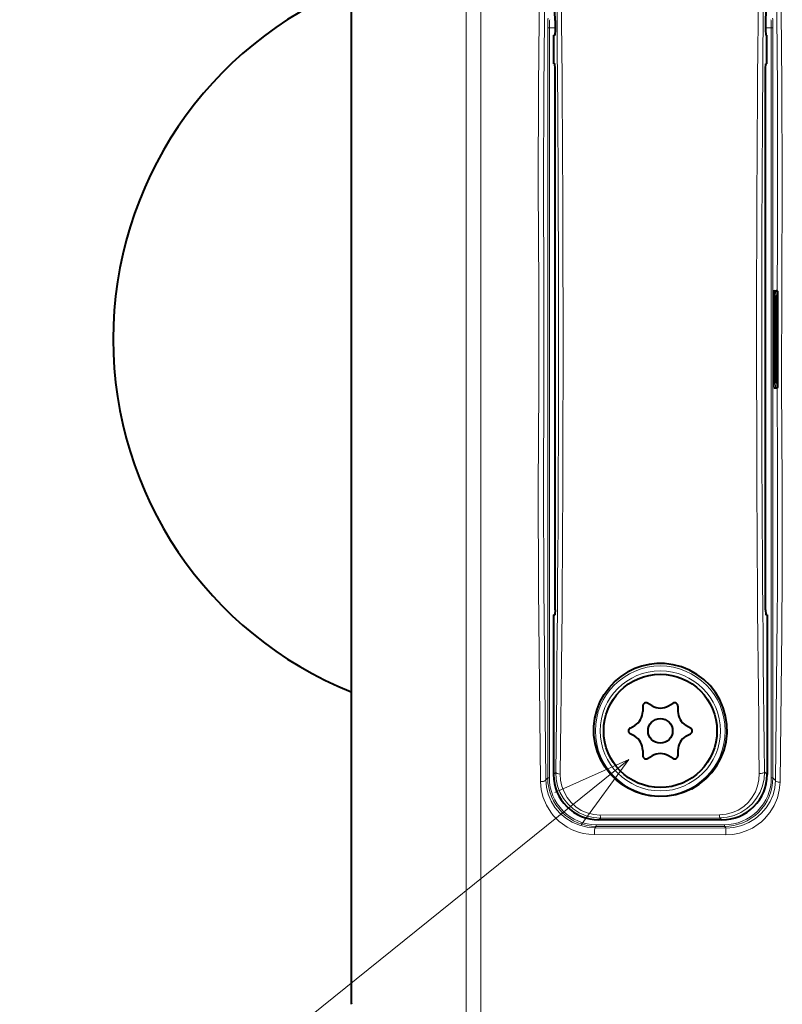
# Model space of a CAD drawing. Extents: x 4 to 590, y 2 to 418.
# Drawn here: x 225 to 248, y 236 to 267 of the extents above; entities that cross this region are included whole.
import ezdxf

# ---------------------------------------------------------------- set-up
doc = ezdxf.new("R2010")
doc.units = 0

msp = doc.modelspace()

# ---------------------------------------------------------------- linework, layer by layer
at = {"color": 7, "lineweight": 13}
for p, q in [((239.087753, 219.254059), (239.087753, 290.003021)), ((238.635818, 219.621841), (238.635818, 289.680267)), ((235.087952, 236.385422), (235.087952, 274.968842)), ((241.153717, 266.561493), (241.153717, 243.382339)), ((241.20369, 266.561493), (241.20369, 243.382339)), ((248.057129, 243.382339), (248.057129, 266.561493)), ((248.107086, 243.382339), (248.107086, 266.561493)), ((243.661133, 243.945847), (224.844696, 228.797256))]:
    msp.add_line(p, q, dxfattribs=at)
at = {"color": 7, "lineweight": 40}
msp.add_line((235.085098, 274.93576), (235.085098, 236.423126), dxfattribs=at)
at = {"color": 7, "lineweight": 13, "ltscale": 0.001249}
for p, q in [((241.153717, 266.561493), (241.20369, 266.561493)), ((248.107086, 266.561493), (248.057129, 266.561493)), ((241.153717, 243.382339), (241.20369, 243.382339)), ((248.107086, 243.382339), (248.057129, 243.382339)), ((242.652802, 241.883255), (242.652802, 241.933228)), ((246.608002, 241.883255), (246.608002, 241.933228))]:
    msp.add_line(p, q, dxfattribs=at)
at = {"color": 7, "lineweight": 13, "ltscale": 0.004346}
for p, q in [((241.377548, 266.561493), (241.20369, 266.561493)), ((248.057129, 266.561493), (247.88327, 266.561493))]:
    msp.add_line(p, q, dxfattribs=at)
at = {"color": 7, "lineweight": 40, "ltscale": 0.007562}
for p, q in [((241.377548, 266.787415), (241.377548, 266.484924)), ((247.88327, 266.787415), (247.88327, 266.484924))]:
    msp.add_line(p, q, dxfattribs=at)
at = {"color": 7, "lineweight": 40, "ltscale": 0.022131}
for p, q in [((241.344376, 265.449677), (241.344376, 266.33493)), ((247.916443, 265.449677), (247.916443, 266.33493))]:
    msp.add_line(p, q, dxfattribs=at)
at = {"color": 7, "lineweight": 40, "ltscale": 0.000698}
for p, q in [((241.372314, 266.33493), (241.344376, 266.33493)), ((247.888504, 266.33493), (247.916443, 266.33493))]:
    msp.add_line(p, q, dxfattribs=at)
at = {"color": 7, "lineweight": 40, "ltscale": 0.000755}
for p, q in [((241.344376, 265.449677), (241.374542, 265.448639)), ((247.916443, 265.449677), (247.886276, 265.448639))]:
    msp.add_line(p, q, dxfattribs=at)
at = {"color": 7, "lineweight": 40, "ltscale": 0.41818}
for p, q in [((241.379761, 248.571335), (241.379761, 265.298553)), ((247.881042, 248.571335), (247.881042, 265.298553))]:
    msp.add_line(p, q, dxfattribs=at)
at = {"color": 7, "lineweight": 40, "ltscale": 0.001503}
msp.add_line((248.143509, 258.437958), (248.203598, 258.435883), dxfattribs=at)
at = {"color": 7, "lineweight": 13, "ltscale": 0.00253}
msp.add_line((248.231064, 258.28537), (248.23259, 258.386566), dxfattribs=at)
at = {"color": 7, "lineweight": 13, "ltscale": 0.000766}
for p, q in [((248.263199, 258.385498), (248.23259, 258.386566)), ((248.263199, 255.48436), (248.23259, 255.483292))]:
    msp.add_line(p, q, dxfattribs=at)
at = {"color": 7, "lineweight": 40, "ltscale": 0.072528}
msp.add_line((248.263199, 255.48436), (248.263199, 258.385498), dxfattribs=at)
at = {"color": 7, "lineweight": 13, "ltscale": 0.001113}
msp.add_line((248.136353, 258.18808), (248.180847, 258.186523), dxfattribs=at)
at = {"color": 7, "lineweight": 13, "ltscale": 0.000627}
for p, q in [((248.205933, 258.186523), (248.180847, 258.186523)), ((248.205933, 255.683365), (248.180847, 255.683365))]:
    msp.add_line(p, q, dxfattribs=at)
at = {"color": 7, "lineweight": 13, "ltscale": 0.062579}
msp.add_line((248.180847, 255.683365), (248.180847, 258.186523), dxfattribs=at)
at = {"color": 7, "lineweight": 40, "ltscale": 0.007743}
for p, q in [((248.205841, 258.284943), (248.205841, 257.97522)), ((248.205841, 255.894638), (248.205841, 255.58493))]:
    msp.add_line(p, q, dxfattribs=at)
at = {"color": 7, "lineweight": 40, "ltscale": 0.000655}
for p, q in [((248.205841, 258.284943), (248.232025, 258.284943)), ((248.232025, 255.58493), (248.205841, 255.58493))]:
    msp.add_line(p, q, dxfattribs=at)
at = {"color": 7, "lineweight": 40, "ltscale": 0.000625}
for p, q in [((248.257019, 258.284943), (248.232025, 258.284943)), ((248.257019, 255.58493), (248.232025, 255.58493))]:
    msp.add_line(p, q, dxfattribs=at)
at = {"color": 7, "lineweight": 40, "ltscale": 0.0675}
for p, q in [((248.232025, 255.58493), (248.232025, 258.284943)), ((248.257019, 255.58493), (248.257019, 258.284943))]:
    msp.add_line(p, q, dxfattribs=at)
at = {"color": 7, "lineweight": 40, "ltscale": 0.001563}
for p, q in [((248.184326, 257.97522), (248.183792, 257.912689)), ((248.204071, 257.912689), (248.203537, 257.97522))]:
    msp.add_line(p, q, dxfattribs=at)
at = {"color": 7, "lineweight": 40, "ltscale": 0.03668}
msp.add_line((248.183792, 257.912689), (248.183792, 256.445496), dxfattribs=at)
at = {"color": 7, "lineweight": 40, "ltscale": 0.00048}
msp.add_line((248.203537, 257.97522), (248.184326, 257.97522), dxfattribs=at)
at = {"color": 7, "lineweight": 40, "ltscale": 0.034267}
msp.add_line((248.184875, 256.479462), (248.184875, 257.850159), dxfattribs=at)
at = {"color": 7, "lineweight": 40, "ltscale": 0.000453}
msp.add_line((248.184875, 257.850159), (248.202988, 257.850159), dxfattribs=at)
at = {"color": 7, "lineweight": 40, "ltscale": 0.045763}
msp.add_line((248.202988, 257.850159), (248.202988, 256.019623), dxfattribs=at)
at = {"color": 7, "lineweight": 40, "ltscale": 0.00125}
for p, q in [((248.253525, 257.97522), (248.203537, 257.97522)), ((248.253525, 255.894638), (248.203537, 255.894638))]:
    msp.add_line(p, q, dxfattribs=at)
at = {"color": 7, "lineweight": 13, "ltscale": 0.00125}
for p, q in [((248.254074, 257.912689), (248.204071, 257.912689)), ((248.254074, 255.957077), (248.204071, 255.957077))]:
    msp.add_line(p, q, dxfattribs=at)
at = {"color": 7, "lineweight": 40, "ltscale": 0.04889}
msp.add_line((248.204071, 255.957077), (248.204071, 257.912689), dxfattribs=at)
at = {"color": 7, "lineweight": 40, "ltscale": 0.015282}
msp.add_line((248.19902, 257.601868), (248.188354, 256.990692), dxfattribs=at)
at = {"color": 7, "lineweight": 40, "ltscale": 8.9e-05}
msp.add_line((248.199142, 257.605835), (248.199036, 257.602295), dxfattribs=at)
at = {"color": 7, "lineweight": 40, "ltscale": 5.6e-05}
msp.add_line((248.199249, 257.608063), (248.199142, 257.605835), dxfattribs=at)
at = {"color": 7, "lineweight": 40, "ltscale": 4.7e-05}
for p, q in [((248.199341, 257.606598), (248.199265, 257.60849)), ((248.199265, 256.261108), (248.199341, 256.263))]:
    msp.add_line(p, q, dxfattribs=at)
at = {"color": 7, "lineweight": 40, "ltscale": 6.3e-05}
msp.add_line((248.199463, 257.604095), (248.199341, 257.606598), dxfattribs=at)
at = {"color": 7, "lineweight": 40, "ltscale": 0.00015}
msp.add_line((248.199554, 257.598083), (248.199463, 257.604095), dxfattribs=at)
at = {"color": 7, "lineweight": 40, "ltscale": 0.000162}
for p, q in [((248.199631, 257.591614), (248.199554, 257.598083)), ((248.199707, 256.289276), (248.199753, 256.295746))]:
    msp.add_line(p, q, dxfattribs=at)
at = {"color": 7, "lineweight": 40, "ltscale": 0.000269}
msp.add_line((248.199707, 257.580841), (248.199631, 257.591614), dxfattribs=at)
at = {"color": 7, "lineweight": 40, "ltscale": 0.000172}
for p, q in [((248.199753, 257.573944), (248.199707, 257.580841)), ((248.19043, 255.904999), (248.190582, 255.898132))]:
    msp.add_line(p, q, dxfattribs=at)
at = {"color": 7, "lineweight": 40, "ltscale": 4.5e-05}
msp.add_line((248.199753, 257.572144), (248.199753, 257.573944), dxfattribs=at)
at = {"color": 7, "lineweight": 40, "ltscale": 0.000314}
msp.add_line((248.199783, 257.55957), (248.199753, 257.572144), dxfattribs=at)
at = {"color": 7, "lineweight": 40, "ltscale": 0.000288}
msp.add_line((248.199814, 257.548035), (248.199783, 257.55957), dxfattribs=at)
at = {"color": 7, "lineweight": 40, "ltscale": 5.2e-05}
for p, q in [((248.199814, 257.545959), (248.199814, 257.548035)), ((248.199142, 256.263702), (248.199249, 256.261627))]:
    msp.add_line(p, q, dxfattribs=at)
at = {"color": 7, "lineweight": 40, "ltscale": 0.030558}
msp.add_line((248.199814, 256.323639), (248.199814, 257.545959), dxfattribs=at)
at = {"color": 7, "lineweight": 40, "ltscale": 0.000284}
for p, q in [((248.18808, 256.946167), (248.188065, 256.934814)), ((248.199783, 256.310303), (248.199814, 256.321655))]:
    msp.add_line(p, q, dxfattribs=at)
at = {"color": 7, "lineweight": 40, "ltscale": 0.000285}
msp.add_line((248.188065, 256.934814), (248.18808, 256.923431), dxfattribs=at)
at = {"color": 7, "lineweight": 40, "ltscale": 0.000311}
msp.add_line((248.188095, 256.958588), (248.18808, 256.946167), dxfattribs=at)
at = {"color": 7, "lineweight": 40, "ltscale": 0.000312}
msp.add_line((248.18808, 256.923431), (248.188095, 256.91095), dxfattribs=at)
at = {"color": 7, "lineweight": 40, "ltscale": 0.000105}
msp.add_line((248.18811, 256.962799), (248.188095, 256.958588), dxfattribs=at)
at = {"color": 7, "lineweight": 40, "ltscale": 0.000101}
msp.add_line((248.188095, 256.91095), (248.18811, 256.906891), dxfattribs=at)
at = {"color": 7, "lineweight": 40, "ltscale": 0.000142}
msp.add_line((248.188156, 256.968475), (248.18811, 256.962799), dxfattribs=at)
at = {"color": 7, "lineweight": 40, "ltscale": 0.000137}
msp.add_line((248.18811, 256.906891), (248.188156, 256.901398), dxfattribs=at)
at = {"color": 7, "lineweight": 40, "ltscale": 0.000249}
msp.add_line((248.188217, 256.978455), (248.188156, 256.968475), dxfattribs=at)
at = {"color": 7, "lineweight": 40, "ltscale": 0.000259}
msp.add_line((248.188156, 256.901398), (248.188217, 256.891052), dxfattribs=at)
at = {"color": 7, "lineweight": 40, "ltscale": 0.000194}
msp.add_line((248.188309, 256.986206), (248.188217, 256.978455), dxfattribs=at)
at = {"color": 7, "lineweight": 40, "ltscale": 0.000189}
msp.add_line((248.188217, 256.891052), (248.188309, 256.883484), dxfattribs=at)
at = {"color": 7, "lineweight": 40, "ltscale": 0.000112}
msp.add_line((248.188354, 256.990692), (248.188309, 256.986206), dxfattribs=at)
at = {"color": 7, "lineweight": 40, "ltscale": 0.000114}
msp.add_line((248.188309, 256.883484), (248.188354, 256.878906), dxfattribs=at)
at = {"color": 7, "lineweight": 40, "ltscale": 0.015279}
msp.add_line((248.188354, 256.878906), (248.19902, 256.267822), dxfattribs=at)
at = {"color": 7, "lineweight": 40, "ltscale": 0.000956}
msp.add_line((248.183792, 256.445496), (248.183914, 256.407257), dxfattribs=at)
at = {"color": 7, "lineweight": 40, "ltscale": 0.000327}
msp.add_line((248.183914, 256.407257), (248.184021, 256.394165), dxfattribs=at)
at = {"color": 7, "lineweight": 40, "ltscale": 0.01223}
msp.add_line((248.184021, 256.394165), (248.19043, 255.904999), dxfattribs=at)
at = {"color": 7, "lineweight": 40, "ltscale": 0.000261}
msp.add_line((248.195328, 256.479462), (248.184875, 256.479462), dxfattribs=at)
at = {"color": 7, "lineweight": 40, "ltscale": 0.011497}
msp.add_line((248.190903, 256.019623), (248.184875, 256.479462), dxfattribs=at)
at = {"color": 7, "lineweight": 40, "ltscale": 1.3e-05}
for p, q in [((248.19902, 256.267822), (248.199036, 256.267303)), ((248.199249, 256.261627), (248.199265, 256.261108))]:
    msp.add_line(p, q, dxfattribs=at)
at = {"color": 7, "lineweight": 40, "ltscale": 9e-05}
msp.add_line((248.199036, 256.267303), (248.199142, 256.263702), dxfattribs=at)
at = {"color": 7, "lineweight": 40, "ltscale": 6e-05}
msp.add_line((248.199341, 256.263), (248.199463, 256.265411), dxfattribs=at)
at = {"color": 7, "lineweight": 40, "ltscale": 0.000155}
msp.add_line((248.199463, 256.265411), (248.199554, 256.271606), dxfattribs=at)
at = {"color": 7, "lineweight": 40, "ltscale": 0.000159}
msp.add_line((248.199554, 256.271606), (248.199631, 256.277985), dxfattribs=at)
at = {"color": 7, "lineweight": 40, "ltscale": 0.000282}
msp.add_line((248.199631, 256.277985), (248.199707, 256.289276), dxfattribs=at)
at = {"color": 7, "lineweight": 40, "ltscale": 0.000321}
msp.add_line((248.199753, 256.297455), (248.199783, 256.310303), dxfattribs=at)
at = {"color": 7, "lineweight": 40, "ltscale": 4.3e-05}
msp.add_line((248.199753, 256.295746), (248.199753, 256.297455), dxfattribs=at)
at = {"color": 7, "lineweight": 40, "ltscale": 5e-05}
msp.add_line((248.199814, 256.321655), (248.199814, 256.323639), dxfattribs=at)
at = {"color": 7, "lineweight": 40, "ltscale": 8.6e-05}
msp.add_line((248.190582, 255.898132), (248.190735, 255.894684), dxfattribs=at)
at = {"color": 7, "lineweight": 40, "ltscale": 0.00032}
msp.add_line((248.190735, 255.894684), (248.203537, 255.894638), dxfattribs=at)
at = {"color": 7, "lineweight": 40, "ltscale": 0.000302}
msp.add_line((248.202988, 256.019623), (248.190903, 256.019623), dxfattribs=at)
at = {"color": 7, "lineweight": 40, "ltscale": 0.001561}
msp.add_line((248.203537, 255.894638), (248.204071, 255.957077), dxfattribs=at)
at = {"color": 7, "lineweight": 13, "ltscale": 0.001112}
msp.add_line((248.136383, 255.681808), (248.180847, 255.683365), dxfattribs=at)
at = {"color": 7, "lineweight": 13, "ltscale": 0.002531}
msp.add_line((248.23259, 255.483292), (248.231064, 255.584503), dxfattribs=at)
at = {"color": 7, "lineweight": 40, "ltscale": 0.001501}
msp.add_line((248.143555, 255.4319), (248.203552, 255.434006), dxfattribs=at)
at = {"color": 7, "lineweight": 40, "ltscale": 0.001104}
for p, q in [((241.330414, 248.419693), (241.374542, 248.421234)), ((247.930405, 248.419693), (247.886276, 248.421234))]:
    msp.add_line(p, q, dxfattribs=at)
at = {"color": 7, "lineweight": 40, "ltscale": 0.12339}
for p, q in [((241.330414, 248.419693), (241.330414, 243.484085)), ((247.930405, 248.419693), (247.930405, 243.484085))]:
    msp.add_line(p, q, dxfattribs=at)
at = {"color": 7, "lineweight": 40, "ltscale": 0.004113}
for p, q in [((244.087906, 245.601364), (244.087906, 245.436829)), ((244.380402, 245.605698), (244.237915, 245.687973)), ((245.172913, 245.601364), (245.172913, 245.436829)), ((244.087906, 244.233047), (244.087906, 244.068512)), ((244.237915, 243.981903), (244.380402, 244.064178)), ((245.172913, 244.233047), (245.172913, 244.068512))]:
    msp.add_line(p, q, dxfattribs=at)
at = {"color": 7, "lineweight": 40, "ltscale": 0.004114}
for p, q in [((244.880402, 245.605698), (245.022903, 245.687973)), ((243.695404, 244.921539), (243.837906, 245.003815)), ((245.565414, 244.921539), (245.422913, 245.003815)), ((243.837906, 244.666061), (243.695404, 244.748337)), ((245.422913, 244.666061), (245.565414, 244.748337)), ((245.022903, 243.981903), (244.880402, 244.064178))]:
    msp.add_line(p, q, dxfattribs=at)
at = {"color": 7, "lineweight": 13, "ltscale": 0.002445}
msp.add_line((241.399551, 243.553238), (241.330414, 243.484085), dxfattribs=at)
at = {"color": 7, "lineweight": 13, "ltscale": 0.002948}
msp.add_line((247.847031, 243.567459), (247.930405, 243.484085), dxfattribs=at)
at = {"color": 7, "lineweight": 13, "ltscale": 0.002225}
msp.add_line((241.09079, 243.319397), (241.153717, 243.382339), dxfattribs=at)
at = {"color": 7, "lineweight": 13, "ltscale": 0.002816}
msp.add_line((248.107086, 243.382339), (248.186737, 243.302689), dxfattribs=at)
at = {"color": 7, "lineweight": 13, "ltscale": 0.09211}
for p, q in [((242.774719, 242.231094), (246.459122, 242.240128)), ((242.783875, 242.139252), (246.468277, 242.147919))]:
    msp.add_line(p, q, dxfattribs=at)
at = {"color": 7, "lineweight": 13, "ltscale": 0.001528}
msp.add_line((242.609589, 241.840042), (242.652802, 241.883255), dxfattribs=at)
at = {"color": 7, "lineweight": 13, "ltscale": 0.09888}
for p, q in [((246.608002, 241.933228), (242.652802, 241.933228)), ((246.608002, 241.883255), (242.652802, 241.883255))]:
    msp.add_line(p, q, dxfattribs=at)
at = {"color": 7, "lineweight": 13, "ltscale": 0.001921}
msp.add_line((242.783875, 242.139252), (242.729553, 242.08493), dxfattribs=at)
at = {"color": 7, "lineweight": 40, "ltscale": 0.095043}
msp.add_line((246.531265, 242.08493), (242.729553, 242.08493), dxfattribs=at)
at = {"color": 7, "lineweight": 13, "ltscale": 0.002227}
msp.add_line((246.468277, 242.147919), (246.531265, 242.08493), dxfattribs=at)
at = {"color": 7, "lineweight": 13, "ltscale": 0.001857}
msp.add_line((246.608002, 241.883255), (246.660522, 241.830734), dxfattribs=at)
at = {"color": 7, "lineweight": 13, "ltscale": 0.101274}
for p, q in [((242.600433, 241.629654), (246.651367, 241.620712)), ((242.609589, 241.840042), (246.660522, 241.830734))]:
    msp.add_line(p, q, dxfattribs=at)
at = {"color": 7, "lineweight": 40, "ltscale": 0.000945}
msp.add_line((235.085098, 236.423126), (235.087952, 236.385422), dxfattribs=at)
at = {"color": 7, "lineweight": 13}
for points in [[(240.931717, 243.265244), (240.870407, 249.237152), (240.860916, 252.316788), (240.877411, 255.431168), (240.876984, 258.550415), (240.860794, 261.662994), (240.871094, 264.726929), (240.923416, 269.971741), (240.977188, 273.593079)], [(241.09079, 243.319397), (241.029465, 249.267792), (241.019989, 252.334564), (241.036514, 255.436325), (241.036087, 258.544922), (241.019867, 261.64566), (241.030167, 264.696289), (241.082489, 269.920288), (241.136261, 273.527069)], [(248.141205, 273.568787), (248.204132, 269.191956), (248.247147, 264.684753), (248.247375, 260.0242), (248.236649, 258.429291)], [(248.281952, 273.634155), (248.344208, 269.296936), (248.387039, 264.831818), (248.397354, 261.759369), (248.378647, 258.651154), (248.377014, 255.540329), (248.396378, 252.453186), (248.39151, 249.674728), (248.378326, 247.935074), (248.327484, 243.249115)], [(248.236786, 255.440659), (248.253128, 252.990646), (248.247757, 249.268402), (248.240601, 248.334671), (248.186737, 243.302689)], [(242.185913, 241.927505), (243.661133, 243.945847), (241.37439, 242.935516)], [(242.783875, 242.139252), (242.556717, 242.157562), (242.335846, 242.212982), (242.127869, 242.303772), (241.93869, 242.426849), (241.775177, 242.57605), (241.638535, 242.748062), (241.531372, 242.938004), (241.455338, 243.140945), (241.412292, 243.345291), (241.399551, 243.553238)], [(242.774719, 242.231094), (242.571899, 242.247421), (242.374756, 242.297073), (242.189224, 242.378418), (242.020615, 242.488678), (241.87468, 242.622559), (241.752899, 242.776825), (241.657486, 242.947052), (241.589874, 243.128845), (241.551468, 243.312851), (241.540314, 243.500061)], [(247.687973, 243.514862), (247.676025, 243.321609), (247.635422, 243.132645), (247.566833, 242.95192), (247.471329, 242.783386), (247.34964, 242.630127), (247.204376, 242.497162), (247.038467, 242.388428), (246.855652, 242.30751), (246.660751, 242.257416), (246.459122, 242.240128)], [(247.847031, 243.567459), (247.833313, 243.352081), (247.78746, 243.141495), (247.710236, 242.94017), (247.602936, 242.752518), (247.466125, 242.58168), (247.303024, 242.433609), (247.116959, 242.312653), (246.912201, 242.222733), (246.693909, 242.167084), (246.468277, 242.147919)], [(240.931717, 243.265244), (240.954239, 243.016708), (241.014618, 242.773804), (241.111771, 242.541733), (241.243958, 242.325699), (241.323685, 242.223831), (241.411438, 242.128021), (241.506729, 242.038986), (241.60907, 241.957275), (241.755554, 241.860748), (241.912048, 241.779633), (242.076797, 241.715103), (242.24791, 241.668152), (242.423187, 241.639511), (242.600433, 241.629654)], [(241.09079, 243.319397), (241.111511, 243.094727), (241.166641, 242.875122), (241.255173, 242.665283), (241.375549, 242.469879), (241.527832, 242.29126), (241.707596, 242.13678), (241.910934, 242.01091), (242.13298, 241.917572), (242.368164, 241.859879), (242.609589, 241.840042)], [(246.651367, 241.620712), (246.867264, 241.634155), (247.07869, 241.674927), (247.282028, 241.741837), (247.473999, 241.833252), (247.651703, 241.94722), (247.752914, 242.027695), (247.847275, 242.115387), (248.013565, 242.310257), (248.147247, 242.527313), (248.245544, 242.761749), (248.305145, 243.002045), (248.327484, 243.249115)], [(246.660522, 241.830734), (246.905472, 241.849716), (247.142715, 241.906891), (247.366089, 241.999817), (247.570206, 242.125259), (247.748276, 242.27713), (247.89975, 242.45314), (248.021622, 242.649216), (248.111359, 242.861038), (248.166046, 243.078751), (248.186737, 243.302689)]]:
    msp.add_lwpolyline(points, dxfattribs=at)
at = {"color": 7, "lineweight": 40}
for points in [[(241.377548, 266.484924), (241.373901, 266.34201), (241.372849, 266.335724), (241.372314, 266.33493)], [(247.88327, 266.484924), (247.886917, 266.34201), (247.88797, 266.335724), (247.888504, 266.33493)], [(241.379761, 265.298553), (241.376129, 265.441528), (241.375076, 265.447815), (241.374542, 265.448639)], [(247.881042, 265.298553), (247.884689, 265.441528), (247.885742, 265.447815), (247.886276, 265.448639)], [(248.143509, 258.437958), (248.143036, 258.437378), (248.142075, 258.432495), (248.139511, 258.392151), (248.136353, 258.18808)], [(248.143555, 255.4319), (248.143066, 255.43251), (248.142105, 255.437454), (248.139526, 255.478241), (248.136383, 255.681808)], [(241.379761, 248.571335), (241.376129, 248.428345), (241.375076, 248.422043), (241.374542, 248.421234)], [(247.881042, 248.571335), (247.884689, 248.428345), (247.885742, 248.422043), (247.886276, 248.421234)], [(245.607788, 243.045868), (245.834732, 243.187027), (246.040359, 243.355362), (246.221771, 243.54776), (246.376434, 243.760986), (246.502319, 243.991623), (246.598511, 244.238815), (246.662109, 244.496567), (246.691971, 244.760956), (246.687363, 245.027878), (246.647949, 245.293121), (246.575516, 245.547623), (246.470322, 245.792023), (246.333618, 246.022018), (246.167252, 246.233414), (245.973724, 246.422165), (245.760956, 246.581436), (245.528732, 246.712326), (245.281036, 246.812317), (245.022217, 246.879471), (244.756882, 246.912567), (244.522614, 246.913101), (244.290222, 246.887131), (244.062836, 246.835159), (243.843445, 246.758118), (243.634872, 246.657257)], [(245.607788, 243.045868), (245.366821, 242.936172), (245.112335, 242.857925), (244.848618, 242.813004), (244.580322, 242.802643), (244.312439, 242.827316), (244.084167, 242.876892), (243.863312, 242.951843), (243.652924, 243.050964), (243.45575, 243.172668), (243.274261, 243.315079), (243.085419, 243.504288), (242.923508, 243.715164), (242.790756, 243.943939), (242.688843, 244.186768), (242.619003, 244.439804), (242.581741, 244.702667), (242.578674, 244.968048), (242.609879, 245.231873), (242.675034, 245.490021), (242.773392, 245.738388), (242.895721, 245.960342), (243.045151, 246.166458), (243.219803, 246.353378), (243.417297, 246.51796), (243.634872, 246.657257)]]:
    msp.add_lwpolyline(points, dxfattribs=at)
at = {"color": 7, "lineweight": 13}
for radius in [2.005055, 1.855147]:
    msp.add_circle((244.630402, 244.83493), radius, dxfattribs=at)
at = {"color": 7, "lineweight": 40}
for radius in [1.75, 0.38]:
    msp.add_circle((244.630402, 244.83493), radius, dxfattribs=at)
for centre, radius, start, end in [((239.480408, 256.934937), 11.75, 111.966799, 180.000005), ((248.2005, 258.333649), 0.102252, 69.296169, 88.262259), ((248.213715, 258.385498), 0.049485, 0.027231, 62.365433), ((1177.981567, 256.945435), 929.846023, 179.923425, 180.077859), ((239.480408, 256.934937), 11.75, 179.999995, 248.033201), ((248.20047, 255.536041), 0.102084, 271.732776, 290.842511), ((248.213715, 255.48439), 0.049477, 297.811066, 359.975229), ((244.187912, 245.601364), 0.1, 60.000002, 179.999995), ((244.630402, 246.038712), 0.5, 239.999997, 299.999998), ((245.072906, 245.601364), 0.1, 360, 120.000003), ((243.587906, 245.436829), 0.5, 299.999998, 360), ((245.672913, 245.436829), 0.5, 180.000005, 239.999997), ((243.745407, 244.83493), 0.1, 120.000003, 239.999997), ((243.587906, 244.233047), 0.5, 360, 60.000002), ((245.672913, 244.233047), 0.5, 120.000003, 179.999995), ((245.515411, 244.83493), 0.1, 299.999998, 60.000002), ((244.187912, 244.068512), 0.1, 180.000005, 299.999998), ((244.630402, 243.631165), 0.5, 60.000002, 120.000003), ((245.072906, 244.068512), 0.1, 239.999997, 0), ((242.729172, 243.483704), 1.398734, 179.9842, 270.015789), ((246.531647, 243.483704), 1.398734, 269.984213, 0.015794)]:
    msp.add_arc(centre, radius, start, end, dxfattribs=at)
at = {"color": 7, "lineweight": 13}
for centre, radius, start, end in [((258.521881, 258.186584), 10.340816, 178.614856, 180.000377), ((258.50708, 255.683289), 10.325997, 179.999609, 181.387124), ((242.652481, 243.382019), 1.498734, 179.987588, 270.012408), ((242.652405, 243.381943), 1.448689, 179.984214, 270.015789), ((246.608398, 243.381943), 1.44869, 269.984233, 0.015769), ((246.608337, 243.382019), 1.498734, 269.987587, 0.01241)]:
    msp.add_arc(centre, radius, start, end, dxfattribs=at)
for centre, major_axis, ratio, start_param, end_param in [((240.172287, 256.934937), (0, -37.606003), 0.034921, 1.206984067, 1.950502757), ((240.312988, 256.934937), (0, -37.755981), 0.034783, 1.206989816, 1.950496884), ((248.935074, 256.934937), (0, -38.282776), 0.034783, 4.338593537, 5.070548479), ((249.094177, 256.934937), (0, -38.133347), 0.034921, 4.338599633, 5.070542627), ((241.1642, 266.561493), (0, -0.299988), 0.034921, 3.228859341, 4.712390877), ((248.096619, 266.561493), (0, -0.299988), 0.034921, 1.570794204, 3.054326934), ((241.214172, 266.561493), (0, -0.25), 0.041905, 3.22885831, 4.712390549), ((248.046646, 266.561493), (0, -0.25), 0.041905, 1.570797361, 3.054325697), ((248.182587, 258.386566), (-0.00174, -0.049957), 0.999962, 1.605701582, 3.141592654), ((248.182587, 255.483292), (-0.00174, 0.049957), 0.999962, 3.14159291, 4.677484631), ((241.549469, 243.553238), (0.149994, -0.001984), 0.355813, 3.178944545, 4.656029128), ((247.697128, 243.567459), (0.149994, 0.001953), 0.35052, 4.646716617, 6.245913263), ((240.940872, 243.319397), (0.149994, 0.002014), 0.360945, 4.646418939, 6.245754469), ((248.336639, 243.302689), (0.149994, -0.002014), 0.358524, 3.17898636, 4.656106575), ((242.783875, 242.289169), (0.000351, -0.149994), 0.067196, 5.109798265, 6.248199616), ((246.468277, 242.297821), (0.000351, -0.149994), 0.067111, 5.10706197, 6.248199815), ((242.609589, 241.690125), (-0.000351, -0.149994), 0.065701, 3.176574853, 5.1274708), ((246.660522, 241.680817), (-0.000351, -0.149994), 0.065632, 3.176574695, 5.124866581)]:
    msp.add_ellipse(centre, major_axis=major_axis, ratio=ratio, start_param=start_param, end_param=end_param, dxfattribs=at)
at = {"color": 7, "lineweight": 40}
for centre, major_axis, start_param, end_param in [((241.325165, 266.787415), (0, 1.5), 4.71238898, 6.146003314), ((247.935638, 266.787415), (0, -1.5), 3.278774647, 4.71238898)]:
    msp.add_ellipse(centre, major_axis=major_axis, ratio=0.034921, start_param=start_param, end_param=end_param, dxfattribs=at)

doc.saveas('drawing.dxf')
